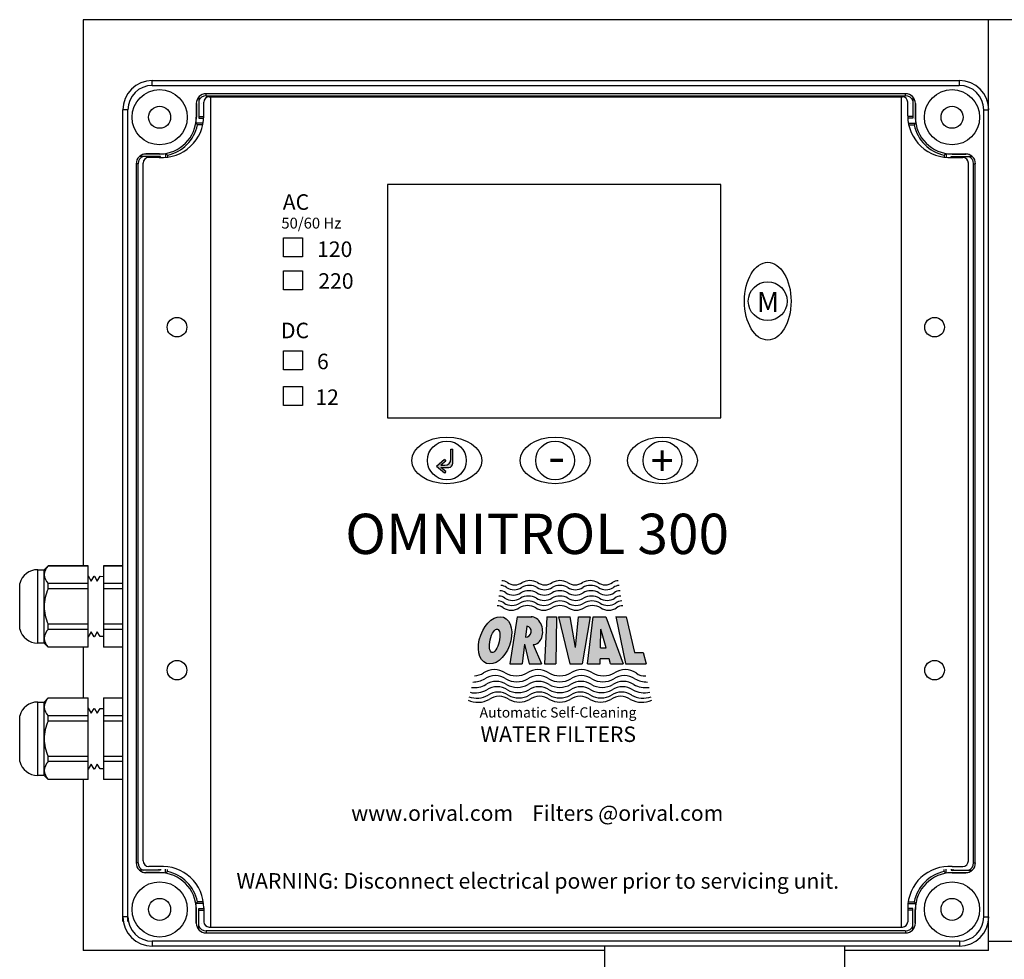
# Model space of a CAD drawing. Units: millimetres. Extents: x 528 to 772, y 535 to 718.
# Drawn here: x 663 to 671, y 644 to 652 of the extents above; entities that cross this region are included whole.
import ezdxf

# ---------------------------------------------------------------- set-up
doc = ezdxf.new("R2010")
doc.units = ezdxf.units.MM
for name, color, linetype in [('EDGEFEAT', 7, 'Continuous'), ('Panel', 102, 'Continuous'), ('Plate', 150, 'Continuous')]:
    doc.layers.add(name, color=color, linetype=linetype)
doc.styles.add('LOU', font='arialbd.ttf')
doc.styles.get("Standard").update_dxf_attribs({"font": 'GOTHIC.TTF'})
doc.styles.add('style1', font='arialbd.ttf', dxfattribs={"height": 2.5})

msp = doc.modelspace()

# ---------------------------------------------------------------- hatches: boundary and pattern name
at = {"linetype": 'Continuous', "lineweight": 25}
h = msp.add_hatch(color=7, dxfattribs=at)
h.dxf.hatch_style = 1
h.paths.add_polyline_path([(666.7414, 648.025), (666.7414, 648.1398), (666.725, 648.1398), (666.725, 648.0579, -0.414214), (666.6757, 648.0086), (666.6429, 648.0086), (666.6839, 648.0433), (666.6733, 648.0559), (666.6078, 648.0003), (666.6733, 647.9448), (666.6839, 647.9573), (666.6429, 647.9921), (666.7085, 647.9921, 0.414214)])
h = msp.add_hatch(color=7, dxfattribs=at)
h.dxf.hatch_style = 1
edge = h.paths.add_edge_path()
edge.add_ellipse((667.0828, 646.593), major_axis=(0.0687, 0.1863), ratio=0.624074, start_angle=0, end_angle=360)
edge = h.paths.add_edge_path(flags=16)
edge.add_ellipse((667.0795, 646.5897), major_axis=(0.0225, 0.0951), ratio=0.379935, start_angle=0, end_angle=360)
edge = h.paths.add_edge_path()
edge.add_ellipse((667.3853, 646.6721), major_axis=(-0.0171, 0.1115), ratio=0.725949, start_angle=172.79374, end_angle=352.51094)
edge.add_line((667.3789, 646.7842), (667.2607, 646.7842))
edge.add_line((667.2607, 646.7842), (667.2016, 646.4035))
edge.add_line((667.2016, 646.4035), (667.3019, 646.4035))
edge.add_line((667.3019, 646.4035), (667.3202, 646.5618))
edge.add_line((667.3202, 646.5618), (667.3598, 646.4035))
edge.add_line((667.3598, 646.4035), (667.4581, 646.4035))
edge.add_line((667.4581, 646.4035), (667.3921, 646.5599))
edge = h.paths.add_edge_path(flags=16)
edge.add_line((667.3297, 646.6199), (667.3396, 646.7078))
edge.add_ellipse((667.3346, 646.6639), major_axis=(0.0049, 0.044), ratio=0.918447, start_angle=180, end_angle=360, ccw=False)
h.paths.add_polyline_path([(668.1384, 646.4035), (668.306, 646.4035), (668.281, 646.4936), (668.2115, 646.4936), (668.1421, 646.7842), (668.0594, 646.7842)])
h.paths.add_polyline_path([(667.8295, 646.4035), (667.9325, 646.4035), (667.9335, 646.4436), (668.0055, 646.4436), (668.0166, 646.4035), (668.1197, 646.4035), (667.9782, 646.7842), (667.8774, 646.7842)])
h.paths.add_polyline_path([(667.9355, 646.532), (667.9391, 646.6828), (667.9809, 646.532)], flags=16)
h.paths.add_polyline_path([(667.7346, 646.5364), (667.6905, 646.7842), (667.5972, 646.7842), (667.6868, 646.4035), (667.7868, 646.4035), (667.8524, 646.7842), (667.7569, 646.7842)])
h.paths.add_polyline_path([(667.4817, 646.4035), (667.5757, 646.4035), (667.5792, 646.7842), (667.501, 646.7842)])

# ---------------------------------------------------------------- linework, layer by layer
at = {"color": 7, "linetype": 'Continuous', "lineweight": 25}
for p, q in [((663.7508, 651.6127), (663.7508, 647.196)), ((675.7362, 651.6127), (663.7508, 651.6127)), ((671.0731, 644.0848), (671.0731, 651.6127)), ((664.6862, 650.9857), (664.6862, 650.8158)), ((664.7455, 650.9976), (664.7455, 651.0135)), ((670.4009, 651.0135), (664.7455, 651.0135)), ((664.7455, 650.9976), (670.4009, 650.9976)), ((670.4031, 650.9976), (670.4031, 651.0135)), ((670.4625, 650.9857), (670.4625, 650.8158)), ((664.6664, 650.9344), (664.6664, 650.8237)), ((664.6671, 650.9344), (664.6671, 650.8237)), ((664.7067, 650.9344), (664.706, 650.9344)), ((670.4419, 650.9344), (670.4426, 650.9344)), ((670.4815, 650.9344), (670.4815, 650.8237)), ((670.4822, 650.9344), (670.4822, 650.8237)), ((664.6671, 650.8237), (664.6664, 650.8237)), ((664.6862, 650.8309), (664.7271, 650.8309)), ((664.6862, 650.8158), (664.7266, 650.8158)), ((670.4625, 650.8309), (670.4215, 650.8309)), ((670.4625, 650.8158), (670.422, 650.8158)), ((670.4815, 650.8237), (670.4822, 650.8237)), ((664.7219, 650.7762), (664.6633, 650.7762)), ((664.7189, 650.7611), (664.6759, 650.7611)), ((670.4267, 650.7762), (670.4854, 650.7762)), ((670.4297, 650.7611), (670.4727, 650.7611)), ((664.3777, 650.5073), (664.2078, 650.5073)), ((664.2591, 650.5264), (664.2591, 650.5271)), ((664.3698, 650.5271), (664.2591, 650.5271)), ((664.3698, 650.5264), (664.2591, 650.5264)), ((664.3625, 650.4992), (664.3625, 650.5073)), ((664.3698, 650.5264), (664.3698, 650.5271)), ((664.3777, 650.4987), (664.3777, 650.5073)), ((664.4172, 650.5302), (664.4172, 650.4995)), ((664.4324, 650.5176), (664.4324, 650.5011)), ((670.7162, 650.5176), (670.7162, 650.5011)), ((670.7314, 650.5302), (670.7314, 650.4995)), ((670.7709, 650.4987), (670.7709, 650.5073)), ((670.7709, 650.5073), (670.9408, 650.5073)), ((670.7788, 650.5264), (670.7788, 650.5271)), ((670.7788, 650.5271), (670.8896, 650.5271)), ((670.7788, 650.5264), (670.8896, 650.5264)), ((670.7861, 650.4992), (670.7861, 650.5073)), ((670.8896, 650.5264), (670.8896, 650.5271)), ((664.18, 650.448), (664.18, 644.7926)), ((664.1958, 650.448), (664.18, 650.448)), ((664.1958, 644.7926), (664.1958, 650.448)), ((670.9505, 650.448), (670.9505, 644.7926)), ((670.9528, 650.448), (670.9687, 650.448)), ((670.9664, 644.7926), (670.9664, 650.448)), ((665.3707, 649.8493), (665.5248, 649.8493)), ((665.3707, 649.6953), (665.3707, 649.8493)), ((665.5248, 649.8493), (665.5248, 649.6953)), ((665.5248, 649.6953), (665.3707, 649.6953)), ((665.3707, 649.5814), (665.5248, 649.5814)), ((665.3707, 649.4274), (665.3707, 649.5814)), ((665.5248, 649.5814), (665.5248, 649.4274)), ((665.5248, 649.4274), (665.3707, 649.4274)), ((665.3707, 648.9349), (665.5248, 648.9349)), ((665.3707, 648.7809), (665.3707, 648.9349)), ((665.5248, 648.9349), (665.5248, 648.7809)), ((665.5248, 648.7809), (665.3707, 648.7809)), ((665.3707, 648.6461), (665.5248, 648.6461)), ((665.3707, 648.4921), (665.3707, 648.6461)), ((665.5248, 648.6461), (665.5248, 648.4921)), ((665.5248, 648.4921), (665.3707, 648.4921)), ((666.725, 648.0579), (666.725, 648.1398)), ((666.725, 648.1398), (666.7414, 648.1398)), ((666.7414, 648.025), (666.7414, 648.1398)), ((666.6733, 648.0559), (666.6078, 648.0003)), ((666.6839, 648.0433), (666.6429, 648.0086)), ((666.6733, 648.0559), (666.6839, 648.0433)), ((666.6733, 647.9448), (666.6078, 648.0003)), ((666.6429, 648.0086), (666.6757, 648.0086)), ((666.6429, 647.9921), (666.7085, 647.9921)), ((666.6839, 647.9573), (666.6429, 647.9921)), ((666.6839, 647.9573), (666.6733, 647.9448)), ((663.3837, 647.1642), (663.436, 647.1642)), ((663.3837, 646.5704), (663.3837, 647.1642)), ((663.436, 647.1642), (663.4686, 647.1969)), ((663.436, 646.5704), (663.436, 647.1642)), ((663.4686, 647.1969), (663.7926, 647.1969)), ((663.4686, 647.196), (663.4686, 647.1969)), ((663.7926, 647.196), (663.4686, 647.196)), ((663.7926, 646.5378), (663.7926, 647.1969)), ((663.9147, 647.1969), (664.0732, 647.1969)), ((663.9147, 647.1969), (663.9147, 646.5378)), ((664.0732, 647.196), (663.9147, 647.196)), ((663.7926, 647.1139), (663.8147, 647.073)), ((663.8147, 647.073), (663.839, 647.1127)), ((663.839, 647.1127), (663.8436, 647.1126)), ((663.8436, 647.1126), (663.8651, 647.073)), ((663.8651, 647.073), (663.8886, 647.1114)), ((663.8886, 647.1114), (663.9147, 647.1107)), ((663.2378, 646.6824), (663.2378, 647.0523)), ((663.7926, 647.0529), (663.4686, 647.0529)), ((663.4686, 647.0104), (663.4686, 647.0529)), ((663.7926, 647.0104), (663.4686, 647.0104)), ((664.0732, 647.0529), (663.9147, 647.0529)), ((664.0732, 647.0104), (663.9147, 647.0104)), ((667.2607, 646.7842), (667.2016, 646.4035)), ((667.2607, 646.7842), (667.3789, 646.7842)), ((667.501, 646.7842), (667.4817, 646.4035)), ((667.501, 646.7842), (667.5792, 646.7842)), ((667.5792, 646.7842), (667.5757, 646.4035)), ((667.5972, 646.7842), (667.6905, 646.7842)), ((667.5972, 646.7842), (667.6868, 646.4035)), ((667.7346, 646.5364), (667.6905, 646.7842)), ((667.7346, 646.5364), (667.7569, 646.7842)), ((667.7569, 646.7842), (667.8524, 646.7842)), ((667.8524, 646.7842), (667.7868, 646.4035)), ((667.8295, 646.4035), (667.8774, 646.7842)), ((667.8774, 646.7842), (667.9782, 646.7842)), ((667.9782, 646.7842), (668.1197, 646.4035)), ((668.0592, 646.7852), (668.1382, 646.4045)), ((668.0594, 646.7842), (668.1421, 646.7842)), ((668.1421, 646.7842), (668.2115, 646.4936)), ((663.4686, 646.6817), (663.4686, 646.7243)), ((663.7926, 646.7243), (663.4686, 646.7243)), ((663.7926, 646.6817), (663.4686, 646.6817)), ((664.0732, 646.7243), (663.9147, 646.7243)), ((664.0732, 646.6817), (663.9147, 646.6817)), ((667.3396, 646.7078), (667.3297, 646.6199)), ((667.9355, 646.532), (667.9391, 646.6828)), ((667.9809, 646.532), (667.9391, 646.6828)), ((663.8147, 646.6616), (663.7926, 646.6207)), ((663.839, 646.622), (663.8147, 646.6616)), ((663.8436, 646.6221), (663.839, 646.622)), ((663.8651, 646.6616), (663.8436, 646.6221)), ((663.8886, 646.6233), (663.8651, 646.6616)), ((663.9147, 646.6239), (663.8886, 646.6233)), ((663.436, 646.5704), (663.3837, 646.5704)), ((663.4686, 646.5378), (663.436, 646.5704)), ((663.7926, 646.5387), (663.4686, 646.5387)), ((663.4686, 646.5378), (663.4686, 646.5387)), ((663.7926, 646.5378), (663.4686, 646.5378)), ((663.7508, 646.5387), (663.7508, 646.1261)), ((664.0732, 646.5387), (663.9147, 646.5387)), ((664.0732, 646.5378), (663.9147, 646.5378)), ((667.3202, 646.5618), (667.3019, 646.4035)), ((667.3202, 646.5618), (667.3598, 646.4035)), ((667.3918, 646.5606), (667.4581, 646.4035)), ((667.9355, 646.532), (667.9809, 646.532)), ((667.9325, 646.4035), (667.9335, 646.4436)), ((668.0055, 646.4436), (667.9335, 646.4436)), ((668.0166, 646.4035), (668.0055, 646.4436)), ((668.2115, 646.4936), (668.281, 646.4936)), ((668.281, 646.4936), (668.306, 646.4035)), ((667.2016, 646.4035), (667.3019, 646.4035)), ((667.3598, 646.4035), (667.4581, 646.4035)), ((667.4817, 646.4035), (667.5757, 646.4035)), ((667.6868, 646.4035), (667.7868, 646.4035)), ((667.8295, 646.4035), (667.9325, 646.4035)), ((668.0166, 646.4035), (668.1197, 646.4035)), ((668.1384, 646.4035), (668.306, 646.4035)), ((663.436, 646.0944), (663.4686, 646.127)), ((663.4686, 646.127), (663.7926, 646.127)), ((663.4686, 646.1261), (663.4686, 646.127)), ((663.7926, 646.1261), (663.4686, 646.1261)), ((663.7926, 645.4679), (663.7926, 646.127)), ((663.9147, 646.127), (664.0732, 646.127)), ((663.9147, 646.127), (663.9147, 645.4679)), ((664.0732, 646.1261), (663.9147, 646.1261)), ((663.3837, 646.0944), (663.436, 646.0944)), ((663.3837, 645.5006), (663.3837, 646.0944)), ((663.436, 645.5006), (663.436, 646.0944)), ((663.7926, 646.0441), (663.8147, 646.0032)), ((663.8147, 646.0032), (663.839, 646.0428)), ((663.839, 646.0428), (663.8436, 646.0427)), ((663.8436, 646.0427), (663.8651, 646.0032)), ((663.8651, 646.0032), (663.8886, 646.0416)), ((663.8886, 646.0416), (663.9147, 646.0409)), ((663.2378, 645.6126), (663.2378, 645.9824)), ((663.7926, 645.9831), (663.4686, 645.9831)), ((663.4686, 645.9405), (663.4686, 645.9831)), ((664.0732, 645.9831), (663.9147, 645.9831)), ((663.7926, 645.9405), (663.4686, 645.9405)), ((664.0732, 645.9405), (663.9147, 645.9405)), ((663.4686, 645.6119), (663.4686, 645.6545)), ((663.7926, 645.6545), (663.4686, 645.6545)), ((664.0732, 645.6545), (663.9147, 645.6545)), ((663.7926, 645.6119), (663.4686, 645.6119)), ((663.8147, 645.5918), (663.7926, 645.5509)), ((663.839, 645.5521), (663.8147, 645.5918)), ((663.8651, 645.5918), (663.8436, 645.5522)), ((663.8886, 645.5534), (663.8651, 645.5918)), ((664.0732, 645.6119), (663.9147, 645.6119)), ((663.436, 645.5006), (663.3837, 645.5006)), ((663.4686, 645.4679), (663.436, 645.5006)), ((663.8436, 645.5522), (663.839, 645.5521)), ((663.9147, 645.5541), (663.8886, 645.5534)), ((663.7926, 645.4688), (663.4686, 645.4688)), ((663.4686, 645.4679), (663.4686, 645.4688)), ((663.7926, 645.4679), (663.4686, 645.4679)), ((663.7508, 645.4688), (663.7508, 644.0848)), ((664.0732, 645.4688), (663.9147, 645.4688)), ((664.0732, 645.4679), (663.9147, 645.4679)), ((664.1958, 644.7926), (664.18, 644.7926)), ((670.9528, 644.7926), (670.9687, 644.7926)), ((664.3777, 644.7333), (664.2078, 644.7333)), ((664.2591, 644.7142), (664.2591, 644.7135)), ((664.3698, 644.7142), (664.2591, 644.7142)), ((664.3698, 644.7135), (664.2591, 644.7135)), ((664.3625, 644.7413), (664.3625, 644.7333)), ((664.3698, 644.7142), (664.3698, 644.7135)), ((664.3777, 644.7419), (664.3777, 644.7333)), ((664.4172, 644.7104), (664.4172, 644.7411)), ((664.4324, 644.723), (664.4324, 644.7395)), ((670.7162, 644.723), (670.7162, 644.7395)), ((670.7314, 644.7104), (670.7314, 644.7411)), ((670.7709, 644.7419), (670.7709, 644.7333)), ((670.7709, 644.7333), (670.9408, 644.7333)), ((670.7788, 644.7142), (670.7788, 644.7135)), ((670.7788, 644.7142), (670.8896, 644.7142)), ((670.7788, 644.7135), (670.8896, 644.7135)), ((670.7861, 644.7413), (670.7861, 644.7333)), ((670.8896, 644.7142), (670.8896, 644.7135)), ((664.7219, 644.4644), (664.6633, 644.4644)), ((664.7189, 644.4795), (664.6759, 644.4795)), ((670.4267, 644.4644), (670.4854, 644.4644)), ((670.4297, 644.4795), (670.4727, 644.4795)), ((664.6664, 644.3062), (664.6664, 644.4169)), ((664.6671, 644.4169), (664.6664, 644.4169)), ((664.6671, 644.3062), (664.6671, 644.4169)), ((664.6862, 644.2549), (664.6862, 644.4248)), ((664.6862, 644.4248), (664.7266, 644.4248)), ((664.6862, 644.4097), (664.7271, 644.4097)), ((670.4625, 644.4097), (670.4215, 644.4097)), ((670.4625, 644.4248), (670.422, 644.4248)), ((670.4625, 644.2549), (670.4625, 644.4248)), ((670.4815, 644.3062), (670.4815, 644.4169)), ((670.4815, 644.4169), (670.4822, 644.4169)), ((670.4822, 644.3062), (670.4822, 644.4169)), ((664.7067, 644.3062), (664.706, 644.3062)), ((670.4419, 644.3062), (670.4426, 644.3062)), ((670.4009, 644.2429), (664.7455, 644.2429)), ((664.7455, 644.2429), (664.7455, 644.2271)), ((664.7455, 644.2271), (670.4009, 644.2271)), ((670.4031, 644.2429), (670.4031, 644.2271)), ((671.0731, 644.1598), (675.7578, 644.1598)), ((667.968, 644.0848), (663.7508, 644.0848)), ((667.968, 644.1203), (667.968, 643.5455)), ((669.9096, 644.1203), (669.9096, 641.5646)), ((671.0731, 644.0848), (669.9096, 644.0848))]:
    msp.add_line(p, q, dxfattribs=at)
for centre, radius in [((664.3698, 650.8237), 0.2234), ((670.7788, 650.8237), 0.2234), ((664.3698, 650.8237), 0.089), ((670.7788, 650.8237), 0.089), ((669.2883, 649.3359), 0.157), ((666.693, 648.048), 0.157), ((667.5683, 648.048), 0.157), ((668.4364, 648.0481), 0.157), ((664.3698, 644.4169), 0.2234), ((670.7788, 644.4169), 0.2234), ((664.3698, 644.4169), 0.089), ((670.7788, 644.4169), 0.089)]:
    msp.add_circle(centre, radius, dxfattribs=at)
for centre, radius, start, end in [((664.7455, 650.9344), 0.0791, 90, 180), ((664.7455, 650.9344), 0.0633, 90, 159.69029), ((670.4031, 650.9344), 0.0791, 0, 90), ((670.4031, 650.9344), 0.0633, 20.30971, 90), ((664.3698, 650.8237), 0.2966, 270, 0), ((664.3698, 650.8237), 0.2973, 350.81467, 0), ((670.7788, 650.8237), 0.2973, 180, 189.18533), ((670.7788, 650.8237), 0.2966, 180, 270), ((664.3698, 650.8237), 0.3124, 281.55914, 348.44086), ((663.9411, 650.1616), 0.9483, 39.21036, 40.402), ((671.2075, 650.1616), 0.9483, 139.598, 140.78964), ((670.7788, 650.8237), 0.3124, 191.55914, 258.44086), ((664.2591, 650.448), 0.0791, 90, 180), ((664.2591, 650.448), 0.0633, 110.30971, 180), ((664.2591, 650.448), 0.0784, 90, 130.83439), ((664.3698, 650.8237), 0.2973, 270, 279.18533), ((665.0369, 651.2584), 0.9562, 229.60291, 230.78473), ((670.1117, 651.2584), 0.9562, 309.21527, 310.39709), ((670.7788, 650.8237), 0.2973, 260.81467, 270), ((670.8896, 650.448), 0.0791, 0, 90), ((670.8896, 650.448), 0.0784, 49.16561, 90), ((670.8896, 650.448), 0.0633, 0, 69.69029), ((666.6757, 648.0579), 0.0493, 270, 0), ((666.7085, 648.025), 0.0329, 270, 0), ((663.3837, 647.0133), 0.151, 90, 165.02881), ((663.5489, 647.1161), 0.1132, 135.1378, 175.77442), ((663.5447, 647.1309), 0.1089, 183.39218, 225.6956), ((667.1366, 647.0004), 0.0752, 52.36846, 90), ((667.3642, 646.9484), 0.1276, 60.89495, 119.10505), ((667.608, 646.9484), 0.1276, 60.89495, 119.10505), ((667.8518, 646.9484), 0.1276, 60.89495, 119.10505), ((668.0794, 647.0004), 0.0752, 90, 127.63154), ((663.7961, 646.8603), 0.3602, 155.38853, 178.88821), ((667.1219, 646.9168), 0.0775, 52.36846, 90), ((667.1295, 646.9602), 0.0763, 52.36846, 90), ((667.2368, 647.1104), 0.1084, 235.92602, 304.07398), ((667.2423, 647.1483), 0.1068, 235.92602, 304.07398), ((667.3564, 646.8632), 0.1315, 60.89495, 119.10505), ((667.3605, 646.9074), 0.1296, 60.89495, 119.10505), ((667.4843, 647.1104), 0.1084, 235.92602, 304.07398), ((667.4861, 647.1483), 0.1068, 235.92602, 304.07398), ((667.6076, 646.8632), 0.1315, 60.89495, 119.10505), ((667.608, 646.9074), 0.1296, 60.89495, 119.10505), ((667.7299, 647.1483), 0.1068, 235.92602, 304.07398), ((667.7318, 647.1104), 0.1084, 235.92602, 304.07398), ((667.8555, 646.9074), 0.1296, 60.89495, 119.10505), ((667.8588, 646.8632), 0.1315, 60.89495, 119.10505), ((667.9737, 647.1483), 0.1068, 235.92602, 304.07398), ((667.9793, 647.1104), 0.1084, 235.92602, 304.07398), ((668.0866, 646.9602), 0.0763, 90, 127.63154), ((668.0934, 646.9168), 0.0775, 90, 127.63154), ((667.1146, 646.8725), 0.0786, 52.36846, 90), ((667.2251, 647.0273), 0.1117, 235.92602, 304.07398), ((667.2308, 647.0692), 0.11, 235.92602, 304.07398), ((667.3526, 646.8182), 0.1335, 60.89495, 119.10505), ((667.4801, 647.0273), 0.1117, 235.92602, 304.07398), ((667.482, 647.0692), 0.11, 235.92602, 304.07398), ((667.6076, 646.8182), 0.1335, 60.89495, 119.10505), ((667.7332, 647.0692), 0.11, 235.92602, 304.07398), ((667.7351, 647.0273), 0.1117, 235.92602, 304.07398), ((667.8626, 646.8182), 0.1335, 60.89495, 119.10505), ((667.9844, 647.0692), 0.11, 235.92602, 304.07398), ((667.9901, 647.0273), 0.1117, 235.92602, 304.07398), ((668.1006, 646.8725), 0.0786, 90, 127.63154), ((663.789, 646.8727), 0.3531, 180.86952, 204.85374), ((667.0999, 646.7921), 0.081, 52.36846, 90), ((667.1073, 646.8316), 0.0798, 52.36846, 90), ((667.2138, 646.9516), 0.115, 235.92602, 304.07398), ((667.2195, 646.9887), 0.1133, 235.92602, 304.07398), ((667.3451, 646.7361), 0.1375, 60.89495, 119.10505), ((667.3489, 646.7764), 0.1355, 60.89495, 119.10505), ((667.4764, 646.9516), 0.115, 235.92602, 304.07398), ((667.4783, 646.9887), 0.1133, 235.92602, 304.07398), ((667.6078, 646.7361), 0.1375, 60.89495, 119.10505), ((667.6077, 646.7764), 0.1355, 60.89495, 119.10505), ((667.7372, 646.9887), 0.1133, 235.92602, 304.07398), ((667.7391, 646.9516), 0.115, 235.92602, 304.07398), ((667.8666, 646.7764), 0.1355, 60.89495, 119.10505), ((667.8705, 646.7361), 0.1375, 60.89495, 119.10505), ((667.996, 646.9887), 0.1133, 235.92602, 304.07398), ((668.0018, 646.9516), 0.115, 235.92602, 304.07398), ((668.1082, 646.8316), 0.0798, 90, 127.63154), ((668.1157, 646.7921), 0.081, 90, 127.63154), ((663.3837, 646.7214), 0.151, 194.97119, 270), ((663.5489, 646.6019), 0.1132, 135.1378, 175.77442), ((663.5447, 646.6166), 0.1089, 183.39218, 225.6956), ((667.0769, 646.2015), 0.1547, 55.92602, 124.07398), ((667.4301, 646.2015), 0.1547, 55.92602, 124.07398), ((667.7832, 646.2015), 0.1547, 55.92602, 124.07398), ((668.1364, 646.2015), 0.1547, 55.92602, 124.07398), ((666.9018, 646.4565), 0.2004, 270.29784, 299.10505), ((666.8913, 646.5073), 0.2034, 276.90027, 299.10505), ((667.0847, 646.1552), 0.1524, 55.92602, 124.07398), ((667.2535, 646.4911), 0.1849, 240.89495, 299.10505), ((667.2586, 646.4405), 0.1822, 240.89495, 299.10505), ((667.4326, 646.1552), 0.1524, 55.92602, 124.07398), ((667.6066, 646.4911), 0.1849, 240.89495, 299.10505), ((667.6066, 646.4405), 0.1822, 240.89495, 299.10505), ((667.7806, 646.1552), 0.1524, 55.92602, 124.07398), ((667.9545, 646.4405), 0.1822, 240.89495, 299.10505), ((667.9598, 646.4911), 0.1849, 240.89495, 299.10505), ((668.1285, 646.1552), 0.1524, 55.92602, 124.07398), ((668.3114, 646.4565), 0.2004, 240.89495, 271.1755), ((668.2962, 646.4244), 0.1198, 232.36846, 273.47475), ((666.912, 646.4081), 0.1974, 264.19816, 299.10505), ((667.0922, 646.1113), 0.1501, 55.92602, 124.07398), ((667.0998, 646.0705), 0.1479, 55.92602, 124.07398), ((667.2636, 646.3924), 0.1795, 240.89495, 299.10505), ((667.435, 646.1113), 0.1501, 55.92602, 124.07398), ((667.4376, 646.0705), 0.1479, 55.92602, 124.07398), ((667.6064, 646.3924), 0.1795, 240.89495, 299.10505), ((667.7753, 646.0705), 0.1479, 55.92602, 124.07398), ((667.7778, 646.1113), 0.1501, 55.92602, 124.07398), ((667.9492, 646.3924), 0.1795, 240.89495, 299.10505), ((668.113, 646.0705), 0.1479, 55.92602, 124.07398), ((668.1206, 646.1113), 0.1501, 55.92602, 124.07398), ((668.3007, 646.4081), 0.1974, 240.89495, 278.00073), ((663.5489, 646.0463), 0.1132, 135.1378, 175.77442), ((666.933, 646.3171), 0.1916, 251.25548, 299.10505), ((666.9224, 646.3629), 0.1945, 257.76849, 299.10505), ((667.1078, 646.0289), 0.1457, 55.92602, 124.07398), ((667.1153, 645.997), 0.1435, 55.92602, 124.07398), ((667.2687, 646.3475), 0.1768, 240.89495, 299.10505), ((667.2742, 646.3018), 0.1742, 240.89495, 299.10505), ((667.4406, 646.0289), 0.1457, 55.92602, 124.07398), ((667.443, 645.997), 0.1435, 55.92602, 124.07398), ((667.6064, 646.3475), 0.1768, 240.89495, 299.10505), ((667.607, 646.3018), 0.1742, 240.89495, 299.10505), ((667.7708, 645.997), 0.1435, 55.92602, 124.07398), ((667.7733, 646.0289), 0.1457, 55.92602, 124.07398), ((667.9397, 646.3018), 0.1742, 240.89495, 299.10505), ((667.9442, 646.3475), 0.1768, 240.89495, 299.10505), ((668.0986, 645.997), 0.1435, 55.92602, 124.07398), ((668.1061, 646.0289), 0.1457, 55.92602, 124.07398), ((668.2809, 646.3171), 0.1916, 240.89495, 289.53126), ((668.2905, 646.3629), 0.1945, 240.89495, 283.46022), ((663.3837, 645.9434), 0.151, 90, 165.02881), ((663.5447, 646.0611), 0.1089, 183.39218, 225.6956), ((666.9431, 646.2808), 0.1888, 245.41244, 299.10505), ((667.2792, 646.2658), 0.1716, 240.89495, 299.10505), ((667.6069, 646.2658), 0.1716, 240.89495, 299.10505), ((667.9347, 646.2658), 0.1716, 240.89495, 299.10505), ((668.2708, 646.2808), 0.1888, 240.89495, 295.3095), ((663.7961, 645.7905), 0.3602, 155.38853, 178.88821), ((663.789, 645.8028), 0.3531, 180.86952, 204.85374), ((663.3837, 645.6516), 0.151, 194.97119, 270), ((663.5489, 645.532), 0.1132, 135.1378, 175.77442), ((663.5447, 645.5468), 0.1089, 183.39218, 225.6956), ((664.2591, 644.7926), 0.0791, 180, 270), ((664.2591, 644.7926), 0.0633, 180, 249.69029), ((670.8896, 644.7926), 0.0791, 270, 0), ((670.8896, 644.7926), 0.0633, 290.30971, 0), ((664.2591, 644.7926), 0.0784, 229.16561, 270), ((664.3698, 644.4169), 0.2973, 80.81467, 90), ((664.3698, 644.4169), 0.2966, 0, 90), ((665.0369, 643.9822), 0.9562, 129.21527, 130.39709), ((664.3698, 644.4169), 0.3124, 11.55914, 78.44086), ((670.7788, 644.4169), 0.3124, 101.55914, 168.44086), ((670.7788, 644.4169), 0.2966, 90, 180), ((670.1117, 643.9822), 0.9562, 49.60291, 50.78473), ((670.7788, 644.4169), 0.2973, 90, 99.18533), ((670.8896, 644.7926), 0.0784, 270, 310.83439), ((663.9411, 645.079), 0.9483, 319.598, 320.78964), ((664.3698, 644.4169), 0.2973, 0, 9.18533), ((671.2075, 645.079), 0.9483, 219.21036, 220.402), ((670.7788, 644.4169), 0.2973, 170.81467, 180), ((664.7455, 644.3062), 0.0791, 180, 270), ((670.4031, 644.3062), 0.0791, 270, 0), ((664.7455, 644.3062), 0.0633, 200.30971, 270), ((670.4031, 644.3062), 0.0633, 270, 339.69029)]:
    msp.add_arc(centre, radius, start, end, dxfattribs=at)
for centre, major_axis, ratio in [((669.2883, 649.3359), (0, 0.3145), 0.6), ((666.693, 648.048), (-0.2828, 0), 0.66726), ((667.5683, 648.048), (-0.2828, 0), 0.66726), ((668.4364, 648.0481), (-0.2828, 0), 0.66726), ((667.0828, 646.593), (0.0687, 0.1863), 0.624074), ((667.0795, 646.5897), (0.0225, 0.0951), 0.379935)]:
    msp.add_ellipse(centre, major_axis=major_axis, ratio=ratio, dxfattribs=at)
for centre, major_axis, ratio, start_param, end_param in [((667.3853, 646.6721), (-0.0171, 0.1115), 0.725949, 3.01582, 6.191894), ((667.3346, 646.6639), (0.0049, 0.044), 0.918447, 3.141593, 6.283185)]:
    msp.add_ellipse(centre, major_axis=major_axis, ratio=ratio, start_param=start_param, end_param=end_param, dxfattribs=at)
at = {"layer": 'EDGEFEAT', "color": 7, "linetype": 'Continuous', "lineweight": 25}
for p, q in [((664.3105, 651.0807), (664.3105, 651.1203)), ((664.3105, 651.1203), (670.8359, 651.1203)), ((664.3105, 651.0807), (670.8359, 651.0807)), ((670.8382, 651.0807), (670.8382, 651.1203)), ((664.0732, 644.318), (664.0732, 650.883)), ((664.1127, 650.883), (664.0732, 650.883)), ((664.1127, 644.318), (664.1127, 650.883)), ((671.0336, 650.883), (671.0336, 644.3576)), ((671.0359, 650.883), (671.0754, 650.883)), ((664.1127, 644.3576), (664.0732, 644.3576)), ((671.0359, 644.3576), (671.0754, 644.3576)), ((670.8382, 644.1598), (664.3105, 644.1598)), ((664.3105, 644.1598), (664.3105, 644.1203)), ((670.8382, 644.1598), (670.8382, 644.1203)), ((670.8359, 644.1203), (664.3105, 644.1203))]:
    msp.add_line(p, q, dxfattribs=at)
for centre, radius, start, end in [((664.3105, 650.883), 0.2373, 90, 180), ((664.3105, 650.883), 0.1977, 90, 180), ((670.8382, 650.883), 0.2373, 0, 90), ((670.8382, 650.883), 0.1977, 0, 90), ((664.3105, 644.3576), 0.2373, 180, 270), ((664.3105, 644.3576), 0.1977, 180, 270), ((670.8382, 644.3576), 0.2373, 270, 0), ((670.8382, 644.3576), 0.1977, 270, 0)]:
    msp.add_arc(centre, radius, start, end, dxfattribs=at)
at = {"layer": 'Panel', "color": 7, "linetype": 'Continuous', "lineweight": 25}
for p, q in [((664.7706, 650.9894), (670.3772, 650.9894)), ((664.7804, 650.9894), (664.7804, 644.2743)), ((670.3674, 650.9894), (670.3674, 644.2743)), ((664.7271, 650.8352), (664.7271, 650.946)), ((670.4207, 650.8352), (670.4207, 650.946)), ((664.3673, 650.4992), (664.2824, 650.4992)), ((670.7575, 650.4992), (670.8654, 650.4992)), ((664.2363, 644.8105), (664.2363, 650.4532)), ((670.9115, 644.8105), (670.9115, 650.4532)), ((668.9083, 650.2796), (666.2139, 650.2796)), ((666.2139, 650.2796), (666.2139, 648.392)), ((668.9083, 648.392), (668.9083, 650.2796)), ((666.2139, 648.392), (668.9083, 648.392)), ((664.3673, 644.7645), (664.2824, 644.7645)), ((670.7806, 644.7645), (670.8654, 644.7645)), ((664.7271, 644.4285), (664.7271, 644.3177)), ((670.4207, 644.4285), (670.4207, 644.3177)), ((664.7706, 644.2743), (670.3772, 644.2743))]:
    msp.add_line(p, q, dxfattribs=at)
for centre in [(670.6376, 649.1257), (664.5102, 646.3519), (670.6376, 646.3519)]:
    msp.add_circle(centre, 0.0792, dxfattribs=at)
for centre, radius, start, end in [((664.7706, 650.946), 0.0434, 90, 180), ((670.3772, 650.946), 0.0434, 0, 90), ((664.3903, 650.8352), 0.3368, 266.06877, 0), ((670.7575, 650.8352), 0.3368, 180, 273.93123), ((664.2824, 650.4532), 0.0461, 90, 180), ((670.8654, 650.4532), 0.0461, 0, 90), ((664.2824, 644.8105), 0.0461, 180, 270), ((664.3903, 644.4285), 0.3368, 0, 93.93123), ((670.7575, 644.4285), 0.3368, 86.06877, 180), ((670.8654, 644.8105), 0.0461, 270, 0), ((664.7706, 644.3177), 0.0434, 180, 270), ((670.3772, 644.3177), 0.0434, 270, 0)]:
    msp.add_arc(centre, radius, start, end, dxfattribs=at)
at = {"layer": 'Plate', "color": 7, "linetype": 'Continuous', "lineweight": 25}
msp.add_circle((664.5102, 649.1257), 0.0792, dxfattribs=at)

# ---------------------------------------------------------------- texts
at = {"color": 7, "linetype": 'Continuous', "lineweight": 25}
for s, height, style, p in [('AC', 0.1256, 'LOU', (665.3654, 650.0749)), ('50/60 Hz', 0.08792, 'LOU', (665.3544, 649.9235)), ('120', 0.1256, 'LOU', (665.6433, 649.6936)), ('220', 0.1256, 'LOU', (665.6532, 649.4365)), ('DC', 0.1256, 'LOU', (665.3509, 649.0364)), ('6', 0.1256, 'LOU', (665.6426, 648.7857)), ('12 ', 0.1256, 'LOU', (665.6291, 648.4969)), ('OMNITROL 300', 0.326086, 'style1', (665.871, 647.2911)), ('Automatic Self-Cleaning', 0.082427, 'LOU', (666.958, 645.969)), ('WATER FILTERS', 0.125603, 'LOU', (666.9651, 645.7711)), ('www.orival.com    Filters @orival.com', 0.125603, 'LOU', (665.9194, 645.133)), ('WARNING: Disconnect electrical power prior to servicing unit.', 0.125603, 'LOU', (664.9912, 644.5846))]:
    msp.add_text(s, height=height, dxfattribs=dict(at, style=style)).set_placement(p)
for s, height, p in [('M', 0.161, (669.2016, 649.2489)), ('+', 0.2415, (668.3424, 647.9257)), ('-', 0.2878, (667.513, 647.94))]:
    msp.add_text(s, height=height, dxfattribs=at).set_placement(p)

doc.saveas('drawing.dxf')
